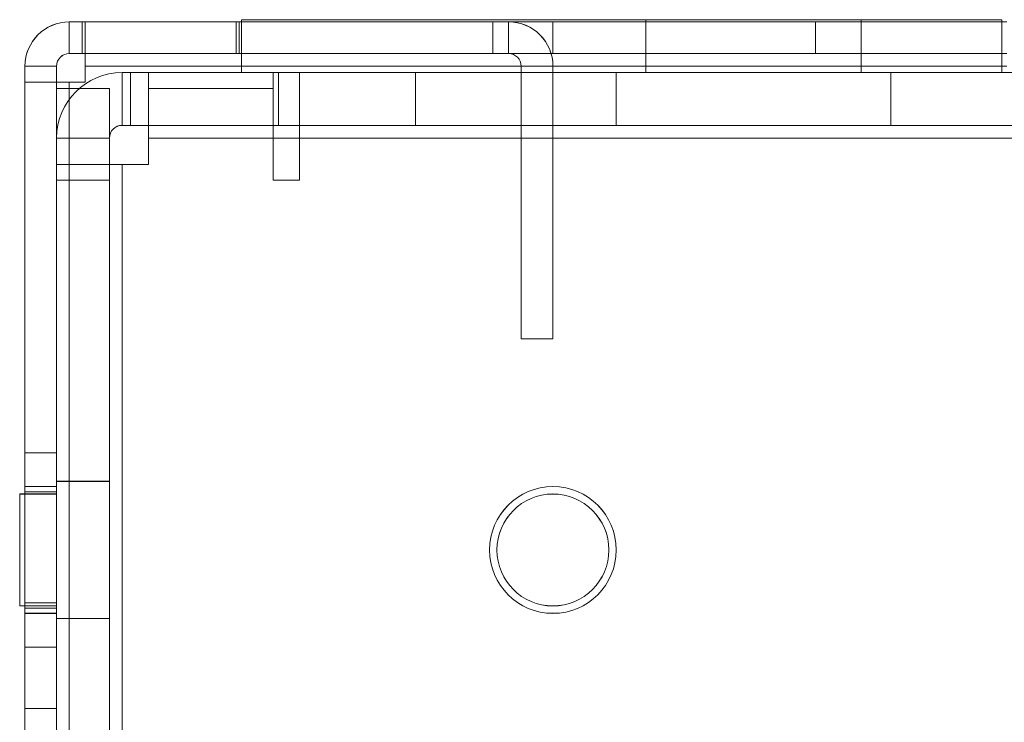
# Model space of a CAD drawing. Units: millimetres. Extents: x -3786 to 4614, y -3385 to 2555.
# Drawn here: x -582 to -535, y -10 to 23 of the extents above; entities that cross this region are included whole.
import ezdxf

# ---------------------------------------------------------------- set-up
doc = ezdxf.new("R2010")
doc.units = ezdxf.units.MM
doc.header["$LTSCALE"] = 5

msp = doc.modelspace()

# ---------------------------------------------------------------- linework, layer by layer
at = {"color": 7, "linetype": 'Continuous', "lineweight": 18}
for p, q in [((-579.767, 22.959), (-579.167, 22.959)), ((-579.767, 21.459), (-579.767, 22.959)), ((-579.767, 22.958), (-579.767, 22.959)), ((-579.767, 22.958), (-544.427, 22.958)), ((-579.767, 21.458), (-579.767, 22.958)), ((-579.767, 22.956), (-579.767, 22.958)), ((-571.867, 22.958), (-579.767, 22.958)), ((-579.767, 22.956), (-544.427, 22.956)), ((-579.767, 21.456), (-579.767, 22.956)), ((-571.867, 22.956), (-579.767, 22.956)), ((-579.767, 21.456), (-579.767, 22.956)), ((-579.167, 22.956), (-579.767, 22.956)), ((-579.167, 22.959), (-571.867, 22.958)), ((-579.167, 21.459), (-579.167, 22.959)), ((-571.867, 22.956), (-579.167, 22.956)), ((-579.167, 21.456), (-579.167, 22.956)), ((-579.017, 21.459), (-579.017, 22.959)), ((-579.017, 22.959), (-535.367, 22.958)), ((-579.017, 22.959), (-579.017, 22.959)), ((-571.717, 22.958), (-579.017, 22.959)), ((-579.017, 21.459), (-579.017, 22.959)), ((-579.017, 20.859), (-579.017, 22.959)), ((-579.017, 21.456), (-579.017, 22.956)), ((-579.017, 22.956), (-571.717, 22.956)), ((-535.367, 22.956), (-579.017, 22.956)), ((-579.017, 22.956), (-579.017, 20.856)), ((-571.867, 22.958), (-571.867, 21.458)), ((-571.867, 22.958), (-571.867, 22.958)), ((-571.867, 22.958), (-571.867, 21.458)), ((-571.867, 21.456), (-571.867, 22.956)), ((-571.717, 21.458), (-571.717, 22.958)), ((-535.367, 22.958), (-571.717, 22.958)), ((-571.717, 22.956), (-571.717, 21.456)), ((-571.717, 22.956), (-535.367, 22.956)), ((-571.617, 23.058), (-571.617, 20.558)), ((-571.617, 23.058), (-571.617, 23.058)), ((-571.617, 23.058), (-571.617, 20.558)), ((-535.617, 23.058), (-571.617, 23.058)), ((-571.617, 23.058), (-535.617, 23.058)), ((-571.617, 23.056), (-535.617, 23.056)), ((-571.617, 23.056), (-571.617, 20.556)), ((-559.717, 22.958), (-558.967, 22.958)), ((-559.717, 21.458), (-559.717, 22.958)), ((-559.717, 22.958), (-559.717, 22.958)), ((-559.717, 21.458), (-559.717, 22.958)), ((-556.867, 22.958), (-559.717, 22.958)), ((-559.717, 22.956), (-556.867, 22.956)), ((-559.717, 21.456), (-559.717, 22.956)), ((-559.717, 22.956), (-559.717, 22.956)), ((-559.717, 21.456), (-559.717, 22.956)), ((-558.967, 22.956), (-559.717, 22.956)), ((-558.967, 21.458), (-558.967, 22.958)), ((-558.967, 22.958), (-558.967, 22.956)), ((-558.967, 21.456), (-558.967, 22.956)), ((-556.867, 21.458), (-556.867, 22.958)), ((-556.867, 21.458), (-556.867, 22.958)), ((-556.867, 22.958), (-556.867, 22.958)), ((-556.867, 22.958), (-544.427, 22.958)), ((-556.867, 21.456), (-556.867, 22.956)), ((-544.427, 22.956), (-556.867, 22.956)), ((-556.867, 21.456), (-556.867, 22.956)), ((-556.867, 22.956), (-556.867, 22.956)), ((-552.467, 23.058), (-552.467, 20.558)), ((-552.467, 23.056), (-552.467, 20.556)), ((-542.267, 23.056), (-552.467, 23.056)), ((-544.427, 21.458), (-544.427, 22.958)), ((-544.427, 22.958), (-544.427, 22.958)), ((-544.427, 21.458), (-544.427, 22.958)), ((-544.427, 21.456), (-544.427, 22.956)), ((-544.427, 22.956), (-544.427, 22.956)), ((-544.427, 21.456), (-544.427, 22.956)), ((-542.267, 20.558), (-542.267, 23.058)), ((-542.267, 20.556), (-542.267, 23.056)), ((-535.617, 23.058), (-535.617, 23.058)), ((-535.617, 23.058), (-535.617, 20.558)), ((-535.617, 23.058), (-535.617, 20.558)), ((-535.617, 23.056), (-535.617, 20.556)), ((-579.767, 21.459), (-579.167, 21.459)), ((-579.767, 21.458), (-579.767, 21.459)), ((-579.767, 21.458), (-579.767, 21.456)), ((-544.427, 21.458), (-579.767, 21.458)), ((-571.867, 21.458), (-579.767, 21.458)), ((-544.427, 21.456), (-579.767, 21.456)), ((-571.867, 21.456), (-579.767, 21.456)), ((-579.167, 21.456), (-579.767, 21.456)), ((-579.167, 21.459), (-571.867, 21.458)), ((-571.867, 21.456), (-579.167, 21.456)), ((-571.717, 21.458), (-579.017, 21.459)), ((-579.017, 21.459), (-535.367, 21.458)), ((-579.017, 21.459), (-579.017, 21.459)), ((-579.017, 20.859), (-579.017, 21.459)), ((-535.367, 21.456), (-579.017, 21.456)), ((-579.017, 21.456), (-571.717, 21.456)), ((-579.017, 21.456), (-579.017, 20.856)), ((-571.867, 21.458), (-571.867, 21.458)), ((-535.367, 21.458), (-571.717, 21.458)), ((-571.717, 21.456), (-535.367, 21.456)), ((-558.967, 21.458), (-559.717, 21.458)), ((-559.717, 21.458), (-559.717, 21.458)), ((-559.717, 21.458), (-556.867, 21.458)), ((-556.867, 21.456), (-559.717, 21.456)), ((-559.717, 21.456), (-559.717, 21.456)), ((-559.717, 21.456), (-558.967, 21.456)), ((-558.967, 21.456), (-558.967, 21.458)), ((-556.867, 21.458), (-556.867, 21.458)), ((-544.427, 21.458), (-556.867, 21.458)), ((-556.867, 21.456), (-544.427, 21.456)), ((-556.867, 21.456), (-556.867, 21.456)), ((-544.427, 21.458), (-544.427, 21.458)), ((-544.427, 21.456), (-544.427, 21.456)), ((-581.867, 20.858), (-581.868, -24.942)), ((-581.868, -27.042), (-581.867, 20.858)), ((-581.868, -24.944), (-581.867, 20.856)), ((-581.868, -27.044), (-581.867, 20.856)), ((-581.867, 20.859), (-581.867, 20.858)), ((-581.867, 20.859), (-581.867, 20.109)), ((-580.367, 20.859), (-581.867, 20.859)), ((-581.867, 20.856), (-581.867, 20.858)), ((-580.367, 20.858), (-581.867, 20.858)), ((-580.367, 20.856), (-581.867, 20.856)), ((-581.867, 20.856), (-581.867, 20.106)), ((-580.367, 20.856), (-581.867, 20.856)), ((-580.367, 20.858), (-580.368, -24.942)), ((-580.368, -27.042), (-580.367, 20.858)), ((-580.368, -24.944), (-580.367, 20.856)), ((-580.368, -27.044), (-580.367, 20.856)), ((-580.367, 20.109), (-580.367, 20.859)), ((-580.367, 20.858), (-580.367, 20.859)), ((-580.367, 20.856), (-580.367, 20.858)), ((-580.367, 20.106), (-580.367, 20.856)), ((-579.017, 20.859), (-579.017, 20.109)), ((-579.017, 20.109), (-579.017, 20.859)), ((-579.017, 20.859), (-579.017, 20.859)), ((-535.367, 20.858), (-579.017, 20.859)), ((-579.017, 20.859), (-535.367, 20.858)), ((-579.017, 20.856), (-535.367, 20.856)), ((-579.017, 20.856), (-579.017, 20.106)), ((-576.017, 20.558), (-577.267, 20.558)), ((-577.267, 18.058), (-577.267, 20.558)), ((-577.267, 20.558), (-577.267, 20.558)), ((-563.367, 20.558), (-577.267, 20.558)), ((-577.267, 18.058), (-577.267, 20.558)), ((-577.267, 18.056), (-577.267, 20.556)), ((-577.267, 20.556), (-563.367, 20.556)), ((-535.367, 20.556), (-577.267, 20.556)), ((-576.867, 18.056), (-576.867, 20.556)), ((-576.017, 20.556), (-576.867, 20.556)), ((-576.017, 20.558), (-570.117, 20.558)), ((-576.017, 18.058), (-576.017, 20.558)), ((-576.017, 18.058), (-576.017, 20.558)), ((-576.017, 20.558), (-576.017, 20.558)), ((-576.017, 18.056), (-576.017, 20.556)), ((-576.017, 20.556), (-534.367, 20.556)), ((-480.367, 20.555), (-576.017, 20.556)), ((-576.017, 20.556), (-576.017, 17.456)), ((-535.617, 20.558), (-571.617, 20.558)), ((-571.617, 20.558), (-535.617, 20.558)), ((-571.617, 20.558), (-571.617, 20.558)), ((-535.617, 20.556), (-571.617, 20.556)), ((-570.117, 18.058), (-570.117, 20.558)), ((-570.117, 20.558), (-570.117, 20.558)), ((-570.117, 18.058), (-570.117, 20.558)), ((-570.117, 20.558), (-569.867, 20.558)), ((-569.867, 18.058), (-569.867, 20.558)), ((-569.867, 20.558), (-569.867, 20.558)), ((-569.867, 18.058), (-569.867, 20.558)), ((-569.867, 20.558), (-526.367, 20.558)), ((-525.367, 20.558), (-568.867, 20.558)), ((-568.867, 18.058), (-568.867, 20.558)), ((-568.867, 20.558), (-568.867, 20.558)), ((-568.867, 20.558), (-480.367, 20.558)), ((-568.867, 18.058), (-568.867, 20.558)), ((-568.867, 17.458), (-568.867, 20.558)), ((-563.367, 20.558), (-526.367, 20.558)), ((-563.367, 18.058), (-563.367, 20.558)), ((-563.367, 20.558), (-563.367, 20.558)), ((-563.367, 18.058), (-563.367, 20.558)), ((-535.367, 20.556), (-563.367, 20.556)), ((-563.367, 18.056), (-563.367, 20.556)), ((-558.367, 20.858), (-556.867, 20.858)), ((-558.367, 7.958), (-558.367, 20.858)), ((-558.367, 20.858), (-558.367, 20.856)), ((-558.367, 20.856), (-556.867, 20.856)), ((-558.367, 20.856), (-558.367, 7.956)), ((-556.867, 20.858), (-556.867, 7.958)), ((-556.867, 20.856), (-556.867, 20.858)), ((-556.867, 7.956), (-556.867, 20.856)), ((-553.867, 20.558), (-553.867, 18.058)), ((-553.867, 20.556), (-553.867, 18.056)), ((-553.867, 20.556), (-540.874, 20.556)), ((-542.267, 20.556), (-552.467, 20.556)), ((-540.867, 18.058), (-540.867, 20.558)), ((-540.867, 18.056), (-540.867, 20.556)), ((-535.617, 20.558), (-535.617, 20.558)), ((-581.879, -1594.191), (-581.867, 20.109)), ((-581.879, -1594.194), (-581.867, 20.106)), ((-581.867, 20.109), (-581.867, 20.109)), ((-580.367, 20.109), (-581.867, 20.109)), ((-580.367, 20.109), (-581.867, 20.109)), ((-580.367, 20.106), (-581.867, 20.106)), ((-579.767, 20.106), (-581.867, 20.106)), ((-580.367, 20.109), (-580.379, -1594.191)), ((-580.367, 20.106), (-580.379, -1594.194)), ((-580.367, 20.109), (-580.367, 20.109)), ((-579.767, 20.106), (-580.367, 20.106)), ((-579.779, -1594.191), (-579.767, 20.109)), ((-579.767, 20.109), (-579.779, -1594.191)), ((-579.779, -1594.194), (-579.767, 20.106)), ((-579.767, 20.109), (-579.767, 20.109)), ((-579.017, 20.109), (-579.767, 20.109)), ((-579.767, 20.109), (-579.017, 20.109)), ((-579.017, 20.106), (-579.767, 20.106)), ((-579.017, 20.109), (-579.017, 20.109)), ((-580.367, 16.206), (-580.367, 19.806)), ((-580.367, 15.456), (-580.367, 19.806)), ((-577.867, 19.806), (-580.367, 19.806)), ((-577.867, 19.806), (-577.867, 15.456)), ((-577.867, 19.806), (-577.867, 16.206)), ((-576.017, 16.208), (-576.017, 19.809)), ((-576.017, 19.809), (-570.117, 19.808)), ((-576.017, 19.808), (-576.017, 19.809)), ((-576.017, 19.808), (-576.017, 16.208)), ((-576.017, 19.808), (-570.117, 19.808)), ((-570.117, 15.458), (-570.117, 19.808)), ((-570.117, 19.808), (-570.117, 15.458)), ((-570.117, 19.808), (-570.117, 19.808)), ((-577.267, 18.058), (-576.017, 18.058)), ((-577.267, 18.058), (-563.367, 18.058)), ((-577.267, 18.058), (-577.267, 18.058)), ((-563.367, 18.056), (-577.267, 18.056)), ((-577.267, 18.056), (-535.367, 18.056)), ((-576.867, 18.056), (-576.017, 18.056)), ((-570.117, 18.058), (-576.017, 18.058)), ((-576.017, 18.058), (-576.017, 18.058)), ((-534.367, 18.056), (-576.017, 18.056)), ((-576.017, 18.056), (-480.367, 18.055)), ((-576.017, 18.056), (-576.017, 17.456)), ((-570.117, 18.058), (-570.117, 18.058)), ((-569.867, 18.058), (-570.117, 18.058)), ((-569.867, 18.058), (-569.867, 18.058)), ((-526.367, 18.058), (-569.867, 18.058)), ((-568.867, 18.058), (-525.367, 18.058)), ((-568.867, 18.058), (-568.867, 18.058)), ((-480.367, 18.058), (-568.867, 18.058)), ((-568.867, 17.458), (-568.867, 18.058)), ((-563.367, 18.058), (-526.367, 18.058)), ((-563.367, 18.058), (-563.367, 18.058)), ((-535.367, 18.056), (-563.367, 18.056)), ((-540.867, 18.056), (-553.861, 18.056)), ((-580.368, -21.542), (-580.367, 17.458)), ((-580.368, -21.544), (-580.367, 17.456)), ((-580.367, 17.459), (-580.367, 17.458)), ((-580.367, 16.208), (-580.367, 17.459)), ((-577.867, 17.458), (-580.367, 17.459)), ((-577.867, 17.458), (-580.367, 17.458)), ((-580.367, 17.456), (-580.367, 15.456)), ((-577.867, 17.456), (-580.367, 17.456)), ((-577.868, -21.542), (-577.867, 17.458)), ((-577.868, -21.544), (-577.867, 17.456)), ((-577.867, 17.458), (-577.867, 16.208)), ((-577.867, 17.458), (-577.867, 17.458)), ((-577.867, 15.456), (-577.867, 17.456)), ((-576.017, 16.206), (-576.017, 17.456)), ((-480.367, 17.455), (-576.017, 17.456)), ((-568.867, 17.458), (-568.867, 15.458)), ((-480.367, 17.458), (-568.867, 17.458)), ((-568.867, 15.458), (-568.867, 17.458)), ((-568.867, 17.458), (-480.367, 17.458)), ((-568.867, 17.458), (-568.867, 17.458)), ((-580.367, 16.208), (-580.368, -59.441)), ((-580.367, 16.206), (-580.368, -59.444)), ((-580.367, 16.208), (-580.367, 16.208)), ((-577.867, 16.208), (-580.367, 16.208)), ((-577.867, 16.208), (-580.367, 16.208)), ((-577.867, 16.206), (-580.367, 16.206)), ((-577.267, 16.206), (-580.367, 16.206)), ((-577.868, -59.442), (-577.867, 16.208)), ((-577.868, -59.444), (-577.867, 16.206)), ((-577.867, 16.208), (-577.867, 16.208)), ((-577.267, 16.206), (-577.867, 16.206)), ((-577.267, 16.208), (-577.268, -59.441)), ((-577.268, -59.442), (-577.267, 16.208)), ((-577.267, 16.206), (-577.268, -59.444)), ((-576.017, 16.208), (-577.267, 16.208)), ((-577.267, 16.208), (-577.267, 16.208)), ((-577.267, 16.208), (-576.017, 16.208)), ((-577.267, 16.206), (-576.017, 16.206)), ((-576.017, 16.208), (-576.017, 16.208)), ((-577.867, 15.456), (-580.367, 15.456)), ((-568.867, 15.458), (-570.117, 15.458)), ((-570.117, 15.458), (-568.867, 15.458)), ((-570.117, 15.458), (-570.117, 15.458)), ((-568.867, 15.458), (-568.867, 15.458)), ((-558.367, 7.958), (-556.867, 7.958)), ((-558.367, 7.956), (-558.367, 7.958)), ((-558.367, 7.956), (-556.867, 7.956)), ((-556.867, 7.956), (-556.867, 7.958)), ((-581.867, 2.555), (-581.868, -6.639)), ((-581.868, -6.641), (-581.867, 2.553)), ((-580.367, 2.558), (-581.867, 2.558)), ((-580.367, 2.556), (-581.867, 2.556)), ((-580.367, 2.555), (-580.368, -6.639)), ((-580.367, 2.553), (-580.368, -6.641)), ((-580.367, 0.958), (-581.867, 0.958)), ((-580.367, 0.956), (-581.867, 0.956)), ((-580.367, 1.202), (-580.368, -5.286)), ((-580.367, 1.2), (-580.368, -5.287)), ((-580.368, -5.042), (-580.367, 0.958)), ((-577.867, 1.208), (-580.367, 1.208)), ((-577.867, 1.206), (-580.367, 1.206)), ((-577.868, -5.286), (-577.867, 1.202)), ((-577.867, 1.2), (-577.868, -5.287)), ((-582.117, 0.607), (-582.118, -4.69)), ((-582.117, 0.607), (-582.118, -4.69)), ((-582.117, 0.606), (-582.118, -4.691)), ((-582.117, 0.605), (-582.118, -4.692)), ((-582.117, 0.605), (-582.118, -4.692)), ((-582.117, 0.605), (-582.118, -4.692)), ((-580.367, 0.608), (-582.117, 0.608)), ((-580.367, 0.608), (-582.117, 0.608)), ((-580.367, 0.608), (-582.117, 0.608)), ((-580.367, 0.606), (-582.117, 0.606)), ((-580.367, 0.606), (-582.117, 0.606)), ((-580.367, 0.606), (-582.117, 0.606)), ((-581.868, -4.996), (-581.867, 0.913)), ((-581.868, -4.998), (-581.867, 0.911)), ((-581.867, 0.705), (-581.868, -4.789)), ((-581.867, 0.705), (-581.868, -4.789)), ((-581.868, -4.791), (-581.867, 0.703)), ((-581.868, -4.791), (-581.867, 0.703)), ((-580.367, 0.708), (-581.867, 0.708)), ((-580.367, 0.708), (-581.867, 0.708)), ((-580.367, 0.706), (-581.867, 0.706)), ((-580.367, 0.706), (-581.867, 0.706)), ((-580.368, -4.998), (-580.367, 0.911)), ((-580.367, 0.705), (-580.368, -4.789)), ((-580.367, 0.705), (-580.368, -4.789)), ((-580.367, 0.703), (-580.368, -4.791)), ((-580.367, 0.703), (-580.368, -4.791)), ((-580.368, -4.69), (-580.367, 0.607)), ((-580.368, -4.69), (-580.367, 0.607)), ((-580.368, -4.691), (-580.367, 0.606)), ((-580.367, 0.605), (-580.368, -4.692)), ((-580.367, 0.605), (-580.368, -4.692)), ((-580.367, 0.605), (-580.368, -4.692)), ((-559.867, -2.042), (-559.867, -2.042)), ((-559.517, -2.042), (-559.517, -2.042)), ((-554.217, -2.042), (-554.217, -2.042)), ((-553.867, -2.042), (-553.867, -2.042)), ((-580.368, -4.544), (-581.868, -4.544)), ((-581.868, -4.544), (-581.868, -9.544)), ((-580.368, -4.546), (-581.868, -4.546)), ((-581.868, -4.546), (-581.868, -9.546)), ((-580.368, -4.544), (-580.368, -9.544)), ((-580.368, -4.546), (-580.368, -9.546)), ((-582.118, -4.692), (-580.368, -4.692)), ((-582.118, -4.692), (-580.368, -4.692)), ((-582.118, -4.692), (-580.368, -4.692)), ((-582.118, -4.694), (-580.368, -4.694)), ((-582.118, -4.694), (-580.368, -4.694)), ((-582.118, -4.694), (-580.368, -4.694)), ((-581.868, -4.792), (-580.368, -4.792)), ((-581.868, -4.792), (-580.368, -4.792)), ((-581.868, -4.794), (-580.368, -4.794)), ((-581.868, -4.794), (-580.368, -4.794)), ((-581.868, -5.042), (-580.368, -5.042)), ((-581.868, -5.044), (-580.368, -5.044)), ((-580.368, -5.292), (-577.868, -5.292)), ((-580.368, -5.294), (-577.868, -5.294)), ((-581.868, -6.642), (-580.368, -6.642)), ((-581.868, -6.644), (-580.368, -6.644)), ((-581.868, -9.544), (-580.368, -9.544)), ((-581.868, -9.546), (-580.368, -9.546))]:
    msp.add_line(p, q, dxfattribs=at)
at = {"color": 7, "linetype": 'Continuous', "lineweight": 18, "flags": 128}
for points in [[(-547.367, 23.058), (-547.086, 23.058), (-546.806, 23.058), (-546.528, 23.058), (-546.252, 23.058), (-545.98, 23.058), (-545.711, 23.058), (-545.448, 23.058), (-545.191, 23.058), (-544.94, 23.058), (-544.697, 23.058), (-544.461, 23.058), (-544.235, 23.058), (-544.018, 23.058), (-543.811, 23.058), (-543.615, 23.058), (-543.431, 23.058), (-543.258, 23.058), (-543.098, 23.058), (-542.951, 23.058), (-542.817, 23.058), (-542.697, 23.058), (-542.591, 23.058), (-542.5, 23.058), (-542.423, 23.058), (-542.362, 23.058), (-542.316, 23.058), (-542.285, 23.058), (-542.269, 23.058), (-542.269, 23.058), (-542.285, 23.058), (-542.316, 23.058), (-542.362, 23.058), (-542.423, 23.058), (-542.5, 23.058), (-542.591, 23.058), (-542.697, 23.058), (-542.817, 23.058), (-542.951, 23.058), (-543.098, 23.058), (-543.258, 23.058), (-543.431, 23.058), (-543.615, 23.058), (-543.811, 23.058), (-544.018, 23.058), (-544.235, 23.058), (-544.461, 23.058), (-544.697, 23.058), (-544.94, 23.058), (-545.191, 23.058), (-545.448, 23.058), (-545.711, 23.058), (-545.98, 23.058), (-546.252, 23.058), (-546.528, 23.058), (-546.806, 23.058), (-547.086, 23.058), (-547.367, 23.058), (-547.648, 23.058), (-547.928, 23.058), (-548.207, 23.058), (-548.483, 23.058), (-548.755, 23.058), (-549.023, 23.058), (-549.286, 23.058), (-549.544, 23.058), (-549.795, 23.058), (-550.038, 23.058), (-550.273, 23.058), (-550.5, 23.058), (-550.717, 23.058), (-550.924, 23.058), (-551.119, 23.058), (-551.304, 23.058), (-551.477, 23.058), (-551.637, 23.058), (-551.784, 23.058), (-551.918, 23.058), (-552.038, 23.058), (-552.144, 23.058), (-552.235, 23.058), (-552.311, 23.058), (-552.373, 23.058), (-552.419, 23.058), (-552.45, 23.058), (-552.465, 23.058), (-552.465, 23.058), (-552.45, 23.058), (-552.419, 23.058), (-552.373, 23.058), (-552.311, 23.058), (-552.235, 23.058), (-552.144, 23.058), (-552.038, 23.058), (-551.918, 23.058), (-551.784, 23.058), (-551.637, 23.058), (-551.477, 23.058), (-551.304, 23.058), (-551.119, 23.058), (-550.924, 23.058), (-550.717, 23.058), (-550.5, 23.058), (-550.273, 23.058), (-550.038, 23.058), (-549.795, 23.058), (-549.544, 23.058), (-549.286, 23.058), (-549.023, 23.058), (-548.755, 23.058), (-548.483, 23.058), (-548.207, 23.058), (-547.928, 23.058), (-547.648, 23.058), (-547.367, 23.058)], [(-547.367, 20.558), (-547.942, 20.558), (-548.512, 20.558), (-549.073, 20.558), (-549.62, 20.558), (-550.15, 20.558), (-550.659, 20.558), (-551.141, 20.558), (-551.594, 20.558), (-552.014, 20.558), (-552.398, 20.558), (-552.742, 20.558), (-553.044, 20.558), (-553.301, 20.558), (-553.513, 20.558), (-553.676, 20.558), (-553.79, 20.558), (-553.853, 20.558), (-553.866, 20.558), (-553.828, 20.558), (-553.739, 20.558), (-553.6, 20.558), (-553.413, 20.558), (-553.178, 20.558), (-552.898, 20.558), (-552.575, 20.558), (-552.211, 20.558), (-551.808, 20.558), (-551.372, 20.558), (-550.903, 20.558), (-550.408, 20.558), (-549.888, 20.558), (-549.349, 20.558), (-548.794, 20.558), (-548.228, 20.558), (-547.655, 20.558), (-547.08, 20.558), (-546.507, 20.558), (-545.941, 20.558), (-545.386, 20.558), (-544.847, 20.558), (-544.327, 20.558), (-543.831, 20.558), (-543.363, 20.558), (-542.926, 20.558), (-542.524, 20.558), (-542.16, 20.558), (-541.836, 20.558), (-541.556, 20.558), (-541.322, 20.558), (-541.134, 20.558), (-540.996, 20.558), (-540.907, 20.558), (-540.869, 20.558), (-540.882, 20.558), (-540.945, 20.558), (-541.059, 20.558), (-541.222, 20.558), (-541.433, 20.558), (-541.691, 20.558), (-541.993, 20.558), (-542.337, 20.558), (-542.721, 20.558), (-543.14, 20.558), (-543.593, 20.558), (-544.076, 20.558), (-544.584, 20.558), (-545.114, 20.558), (-545.662, 20.558), (-546.223, 20.558), (-546.793, 20.558), (-547.367, 20.558)], [(-547.367, 20.558), (-547.086, 20.558), (-546.806, 20.558), (-546.528, 20.558), (-546.252, 20.558), (-545.98, 20.558), (-545.711, 20.558), (-545.448, 20.558), (-545.191, 20.558), (-544.94, 20.558), (-544.697, 20.558), (-544.461, 20.558), (-544.235, 20.558), (-544.018, 20.558), (-543.811, 20.558), (-543.615, 20.558), (-543.431, 20.558), (-543.258, 20.558), (-543.098, 20.558), (-542.951, 20.558), (-542.817, 20.558), (-542.697, 20.558), (-542.591, 20.558), (-542.5, 20.558), (-542.423, 20.558), (-542.362, 20.558), (-542.316, 20.558), (-542.285, 20.558), (-542.269, 20.558), (-542.269, 20.558), (-542.285, 20.558), (-542.316, 20.558), (-542.362, 20.558), (-542.423, 20.558), (-542.5, 20.558), (-542.591, 20.558), (-542.697, 20.558), (-542.817, 20.558), (-542.951, 20.558), (-543.098, 20.558), (-543.258, 20.558), (-543.431, 20.558), (-543.615, 20.558), (-543.811, 20.558), (-544.018, 20.558), (-544.235, 20.558), (-544.461, 20.558), (-544.697, 20.558), (-544.94, 20.558), (-545.191, 20.558), (-545.448, 20.558), (-545.711, 20.558), (-545.98, 20.558), (-546.252, 20.558), (-546.528, 20.558), (-546.806, 20.558), (-547.086, 20.558), (-547.367, 20.558), (-547.648, 20.558), (-547.928, 20.558), (-548.207, 20.558), (-548.483, 20.558), (-548.755, 20.558), (-549.023, 20.558), (-549.286, 20.558), (-549.544, 20.558), (-549.795, 20.558), (-550.038, 20.558), (-550.273, 20.558), (-550.5, 20.558), (-550.717, 20.558), (-550.924, 20.558), (-551.12, 20.558), (-551.304, 20.558), (-551.477, 20.558), (-551.637, 20.558), (-551.784, 20.558), (-551.918, 20.558), (-552.038, 20.558), (-552.144, 20.558), (-552.235, 20.558), (-552.311, 20.558), (-552.373, 20.558), (-552.419, 20.558), (-552.45, 20.558), (-552.465, 20.558), (-552.465, 20.558), (-552.45, 20.558), (-552.419, 20.558), (-552.373, 20.558), (-552.311, 20.558), (-552.235, 20.558), (-552.144, 20.558), (-552.038, 20.558), (-551.918, 20.558), (-551.784, 20.558), (-551.637, 20.558), (-551.477, 20.558), (-551.304, 20.558), (-551.12, 20.558), (-550.924, 20.558), (-550.717, 20.558), (-550.5, 20.558), (-550.273, 20.558), (-550.038, 20.558), (-549.795, 20.558), (-549.544, 20.558), (-549.286, 20.558), (-549.023, 20.558), (-548.755, 20.558), (-548.483, 20.558), (-548.207, 20.558), (-547.928, 20.558), (-547.648, 20.558), (-547.367, 20.558)], [(-581.867, 20.109), (-581.827, 20.109), (-581.707, 20.109), (-581.513, 20.109), (-581.252, 20.109), (-580.934, 20.109), (-580.571, 20.109), (-580.177, 20.109), (-579.767, 20.109)], [(-580.367, 20.109), (-580.356, 20.109), (-580.322, 20.109), (-580.266, 20.109), (-580.192, 20.109), (-580.101, 20.109), (-579.997, 20.109), (-579.884, 20.109), (-579.767, 20.109)], [(-547.367, 18.058), (-547.942, 18.058), (-548.512, 18.058), (-549.073, 18.058), (-549.62, 18.058), (-550.151, 18.058), (-550.659, 18.058), (-551.141, 18.058), (-551.594, 18.058), (-552.014, 18.058), (-552.398, 18.058), (-552.742, 18.058), (-553.044, 18.058), (-553.301, 18.058), (-553.513, 18.058), (-553.676, 18.058), (-553.79, 18.058), (-553.853, 18.058), (-553.866, 18.058), (-553.828, 18.058), (-553.739, 18.058), (-553.6, 18.058), (-553.413, 18.058), (-553.178, 18.058), (-552.898, 18.058), (-552.575, 18.058), (-552.211, 18.058), (-551.809, 18.058), (-551.372, 18.058), (-550.903, 18.058), (-550.408, 18.058), (-549.888, 18.058), (-549.349, 18.058), (-548.794, 18.058), (-548.228, 18.058), (-547.655, 18.058), (-547.08, 18.058), (-546.507, 18.058), (-545.941, 18.058), (-545.386, 18.058), (-544.847, 18.058), (-544.327, 18.058), (-543.831, 18.058), (-543.363, 18.058), (-542.926, 18.058), (-542.524, 18.058), (-542.16, 18.058), (-541.836, 18.058), (-541.556, 18.058), (-541.322, 18.058), (-541.134, 18.058), (-540.996, 18.058), (-540.907, 18.058), (-540.869, 18.058), (-540.882, 18.058), (-540.945, 18.058), (-541.059, 18.058), (-541.222, 18.058), (-541.433, 18.058), (-541.691, 18.058), (-541.993, 18.058), (-542.337, 18.058), (-542.721, 18.058), (-543.14, 18.058), (-543.593, 18.058), (-544.076, 18.058), (-544.584, 18.058), (-545.114, 18.058), (-545.662, 18.058), (-546.223, 18.058), (-546.793, 18.058), (-547.367, 18.058)], [(-580.367, 16.208), (-580.341, 16.208), (-580.262, 16.208), (-580.131, 16.208), (-579.952, 16.208), (-579.727, 16.208), (-579.459, 16.208), (-579.155, 16.208), (-578.817, 16.208), (-578.454, 16.208), (-578.07, 16.208), (-577.672, 16.208), (-577.267, 16.208)], [(-577.867, 16.208), (-577.856, 16.208), (-577.822, 16.208), (-577.766, 16.208), (-577.692, 16.208), (-577.601, 16.208), (-577.497, 16.208), (-577.384, 16.208), (-577.267, 16.208)]]:
    msp.add_lwpolyline(points, dxfattribs=at)
at = {"color": 7, "linetype": 'Continuous', "lineweight": 18}
for centre, radius in [((-556.867, -2.042), 3), ((-556.867, -2.042), 3), ((-556.867, -2.044), 3), ((-556.867, -2.044), 3), ((-556.867, -2.042), 2.65), ((-556.867, -2.042), 2.65), ((-556.867, -2.044), 2.65), ((-556.867, -2.044), 2.65)]:
    msp.add_circle(centre, radius, dxfattribs=at)
for centre, radius, start, end in [((-579.767, 20.859), 2.1, 89.9996, 179.9996), ((-579.767, 20.858), 2.1, 89.9996, 179.9996), ((-579.767, 20.856), 2.1, 89.9996, 179.9996), ((-579.767, 20.856), 2.1, 89.9996, 179.9996), ((-579.767, 20.856), 2.1, 89.9996, 179.9996), ((-558.967, 20.858), 2.1, 359.9996, 89.9996), ((-558.967, 20.856), 2.1, 359.9996, 89.9996), ((-579.767, 20.859), 0.6, 89.9996, 179.9996), ((-579.767, 20.858), 0.6, 89.9996, 179.9996), ((-579.767, 20.856), 0.6, 89.9996, 179.9996), ((-579.767, 20.856), 0.6, 89.9996, 179.9996), ((-579.767, 20.856), 0.6, 89.9996, 179.9996), ((-558.967, 20.858), 0.6, 359.9996, 89.9996), ((-558.967, 20.856), 0.6, 359.9996, 89.9996), ((-577.267, 17.458), 3.1, 89.9996, 179.9996), ((-577.267, 17.458), 3.1, 89.9996, 179.9996), ((-577.267, 17.456), 3.1, 89.9996, 179.9996), ((-577.267, 17.456), 3.1, 89.9996, 179.9996), ((-577.267, 17.458), 0.6, 89.9996, 179.9996), ((-577.267, 17.458), 0.6, 89.9996, 179.9996), ((-577.267, 17.456), 0.6, 89.9996, 179.9996), ((-577.267, 17.456), 0.6, 89.9996, 179.9996)]:
    msp.add_arc(centre, radius, start, end, dxfattribs=at)

doc.saveas('drawing.dxf')
